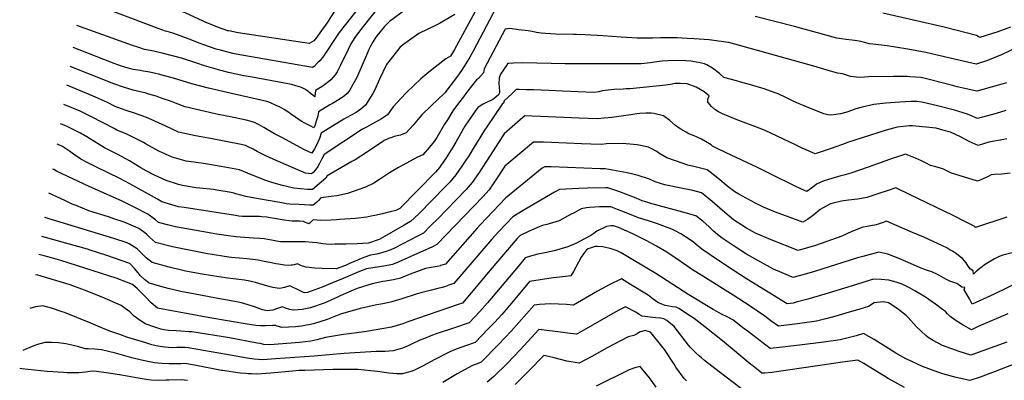
# Model space of a CAD drawing. Units: inches. Extents: x 2501150 to 2503956, y 1501904 to 1507239.
# Drawn here: x 2501529 to 2502348, y 1504761 to 1505061 of the extents above; entities that cross this region are included whole.
import ezdxf

# ---------------------------------------------------------------- set-up
doc = ezdxf.new("R2010")
doc.units = ezdxf.units.IN
doc.header["$MEASUREMENT"] = 0
doc.layers.add('tile_2729_07_contour_10ft', color=115, linetype='Continuous')

msp = doc.modelspace()

# ---------------------------------------------------------------- linework, layer by layer
at = {"layer": 'tile_2729_07_contour_10ft'}
msp.add_line((2501584.91, 1505000, 8660), (2501568.53, 1505006.87, 8660), dxfattribs=at)
for points, elevation in [([(2501919.11, 1505180.12), (2501919.05, 1505180.03), (2501917.59, 1505176.87), (2501916.61, 1505174.6), (2501914.3, 1505169.26), (2501912.35, 1505163.42), (2501910.23, 1505158.05), (2501907.53, 1505152.76), (2501904.78, 1505147.53), (2501901.95, 1505142.42), (2501898.22, 1505135.76), (2501890.93, 1505127.3), (2501881.42, 1505117.48), (2501871.45, 1505107.9), (2501861.24, 1505098.45), (2501853.04, 1505093.05), (2501837.1, 1505081.67), (2501833.93, 1505078.42), (2501827.14, 1505071.21), (2501823.32, 1505066.7), (2501818.97, 1505061.15)], 8690), ([(2501915.43, 1505142.83), (2501915.31, 1505142.56), (2501910.32, 1505131.87), (2501907.85, 1505126.68), (2501902.98, 1505116.81), (2501898.03, 1505107.03), (2501894.74, 1505100.72), (2501891.39, 1505097.33), (2501881.27, 1505087.84), (2501866.33, 1505078.52), (2501864.23, 1505077.44), (2501850.3, 1505069.78), (2501836.66, 1505059.77), (2501832.54, 1505055.75), (2501826.26, 1505047.98), (2501824.72, 1505045.92), (2501822.99, 1505043.17), (2501820.88, 1505039.5), (2501819.59, 1505036.57), (2501818.49, 1505033.85), (2501809.59, 1505013.42), (2501806.21, 1505007.37), (2501803.07, 1505001.81), (2501801.43, 1505000)], 8680), ([(2501800.74, 1505080.95), (2501797.38, 1505076.8), (2501792.02, 1505070.08), (2501788.46, 1505064.55), (2501785.66, 1505060.08), (2501783.35, 1505056.76), (2501780.84, 1505053.18), (2501776.16, 1505046.81), (2501773.86, 1505043.68), (2501769.99, 1505041.73), (2501710.91, 1505050.35), (2501703.1, 1505052.01), (2501702.34, 1505052.21), (2501693.75, 1505055.11), (2501689.71, 1505056.74), (2501684.83, 1505058.86), (2501667.49, 1505066.8), (2501628.42, 1505083.16), (2501625.23, 1505084.46), (2501614.25, 1505088.51), (2501583.47, 1505096.54)], 8710), ([(2501930.89, 1505082.38), (2501906.19, 1505035.32), (2501903.4, 1505030.24), (2501900.5, 1505025.17), (2501896.48, 1505019.09), (2501895.12, 1505017.07), (2501893.29, 1505014.53), (2501882.75, 1505000.61), (2501882.1, 1505000)], 8650), ([(2501810.32, 1505070.54), (2501800.03, 1505057.54), (2501794.93, 1505050.72), (2501792.5, 1505047.3), (2501783.42, 1505033.56), (2501782.38, 1505031.75), (2501780.77, 1505029.71), (2501778.95, 1505027.57), (2501776.97, 1505025.41), (2501774.2, 1505022.52), (2501772.67, 1505021.75), (2501709.23, 1505032.76), (2501706.4, 1505033.37), (2501696.18, 1505035.99), (2501692.6, 1505037), (2501682.38, 1505040.5), (2501679.36, 1505041.64), (2501670.24, 1505045.24), (2501657.32, 1505049.99), (2501653.65, 1505051.12), (2501650.49, 1505051.93), (2501644.39, 1505054.12), (2501636.23, 1505057.23), (2501602.55, 1505069.82)], 8700), ([(2501818.97, 1505061.15), (2501810.85, 1505050.82), (2501807.76, 1505046.64), (2501804.61, 1505041.21), (2501802.23, 1505036.53), (2501796, 1505023.51), (2501793.14, 1505017.91), (2501791.5, 1505015.46), (2501789.99, 1505013.51), (2501787.92, 1505011.43), (2501786.12, 1505009.9), (2501782.72, 1505007.28), (2501780.77, 1505005.91), (2501778.02, 1505004.19), (2501775.24, 1505002.53), (2501774.94, 1505000)], 8690), ([(2501891.15, 1505065.84), (2501878.38, 1505058.38), (2501875.62, 1505056.78), (2501861.04, 1505049.95), (2501847.57, 1505040.29), (2501845.29, 1505038.27), (2501837.14, 1505027.96), (2501834.16, 1505024.02), (2501828.3, 1505011.82), (2501824.21, 1505002.41), (2501822.74, 1505000)], 8670), ([(2501907.72, 1505067.55), (2501890.63, 1505036.63), (2501887.43, 1505031.14), (2501883.62, 1505028.77), (2501874.6, 1505021.88), (2501869.27, 1505017.69), (2501862.76, 1505012.13), (2501851.13, 1505001.07), (2501850.13, 1505000)], 8660), ([(2502357.61, 1505038.05), (2502346, 1505032.52), (2502333.94, 1505027.52), (2502324.57, 1505024.46), (2502302.96, 1505029.49), (2502282.64, 1505034.03), (2502267.59, 1505036.85), (2502257.41, 1505038.57), (2502250.44, 1505039.61), (2502238.44, 1505041.08), (2502235.91, 1505041.43), (2502231.72, 1505042.41), (2502227.18, 1505043.5), (2502221.39, 1505044.31), (2502216.01, 1505044.98), (2502212.4, 1505045.44), (2502208.72, 1505045.91), (2502173.44, 1505055.62), (2502140.6, 1505064.13)], 8650), ([(2502353.15, 1505055.25), (2502342.48, 1505051.26), (2502327.58, 1505046.66), (2502324.88, 1505048.28), (2502297.82, 1505055.23), (2502288.26, 1505057.49), (2502246.97, 1505066.93)], 8660), ([(2501771.03, 1505000), (2501770.82, 1505000.17), (2501768.76, 1505001.82), (2501766.18, 1505003.51), (2501764.04, 1505004.67), (2501762.75, 1505005.13), (2501758.87, 1505006.3), (2501755.17, 1505007.34), (2501749.5, 1505008.64), (2501721.22, 1505013.88), (2501715.69, 1505014.76), (2501702.78, 1505017.6), (2501696.43, 1505019.11), (2501682.76, 1505022.93), (2501676.63, 1505025.11), (2501663.89, 1505029.27), (2501647.78, 1505033.69), (2501644.05, 1505034.45), (2501640.88, 1505035.08), (2501633, 1505036.64), (2501628.32, 1505038.14), (2501623.12, 1505039.92), (2501576.81, 1505056.54)], 8690), ([(2502349.65, 1505008.99), (2502341.93, 1505006.51), (2502325.05, 1505001.83), (2502308.79, 1505005.6), (2502302.84, 1505007.18), (2502278.78, 1505013.44), (2502269.46, 1505013.9), (2502267.19, 1505014), (2502255.48, 1505014.11), (2502235.02, 1505013.77), (2502228.34, 1505013.29), (2502224.92, 1505013.55), (2502219.98, 1505014.12), (2502216.75, 1505015.12), (2502213.48, 1505016.44), (2502211.46, 1505016.73), (2502209.22, 1505017.03), (2502200.49, 1505019.32), (2502189.38, 1505022.61), (2502118.75, 1505042.33), (2502118.37, 1505042.4), (2502104.46, 1505044.38), (2502102.46, 1505044.63), (2502089.94, 1505045.6), (2502084.1, 1505045.88), (2502075.77, 1505046.22), (2502061.93, 1505046.27), (2502055.27, 1505046.02), (2502044.7, 1505046.11), (2502042.57, 1505046.17), (2502029.31, 1505046.91), (2502014.27, 1505047.92), (2501999.24, 1505048.9), (2501992.13, 1505049.05), (2501989.65, 1505049.07), (2501974.79, 1505049.27), (2501966.42, 1505049.84), (2501962.7, 1505050.26), (2501959, 1505050.89), (2501955.3, 1505051.54), (2501951.9, 1505052.07), (2501944.14, 1505053.08), (2501936.7, 1505054.05), (2501932.94, 1505053.39), (2501915.33, 1505020.45), (2501914.75, 1505017.24), (2501910.74, 1505012.49), (2501909, 1505011.28), (2501901.83, 1505002.11), (2501900.2, 1505000)], 8640), ([(2501705.31, 1505000), (2501686.17, 1505004.43), (2501672.42, 1505008.12), (2501657, 1505012.67), (2501649.55, 1505014.74), (2501644.57, 1505016.09), (2501642.08, 1505016.76), (2501639.81, 1505017.24), (2501635.84, 1505018.02), (2501631.79, 1505018.67), (2501629.52, 1505019.02), (2501623.66, 1505020.02), (2501621.43, 1505020.52), (2501616.51, 1505021.81), (2501612.99, 1505023.02), (2501605.56, 1505025.86), (2501578.68, 1505036.32), (2501573.76, 1505038.26)], 8680), ([(2501634.89, 1505000), (2501634.39, 1505000.14), (2501627.23, 1505002.02), (2501623.67, 1505002.89), (2501615.56, 1505005.19), (2501607.41, 1505008.06), (2501571.11, 1505022.35)], 8670), ([(2502159.07, 1505000), (2502156.63, 1505000.94), (2502148.26, 1505003.76), (2502143.44, 1505005.32), (2502135.97, 1505007.45), (2502128.9, 1505009.37), (2502125.3, 1505010.39), (2502114.64, 1505013.41), (2502111.04, 1505016.74), (2502105.18, 1505021.12), (2502100.42, 1505023.77), (2502098.48, 1505024.77), (2502093.69, 1505025.86), (2502087.16, 1505026.78), (2502083.11, 1505027.16), (2502072.92, 1505027.5), (2502068.39, 1505027.27), (2502063.31, 1505026.85), (2502059.09, 1505026.37), (2502053.42, 1505025.5), (2502045.95, 1505024.62), (2501988.61, 1505024.7), (2501982.7, 1505024.72), (2501947.48, 1505025.54), (2501939.69, 1505025.26), (2501935.67, 1505025.07), (2501935.03, 1505025.04), (2501934.65, 1505024.56), (2501934.41, 1505024.21), (2501929.12, 1505016), (2501927.79, 1505013.01), (2501927.72, 1505008.15), (2501928, 1505005.89), (2501928.07, 1505001.05), (2501927.75, 1505000)], 8630), ([(2502100.04, 1505000), (2502098.27, 1505001.42), (2502091.69, 1505005.18), (2502084.3, 1505008.07), (2502078.73, 1505008.28), (2502074.27, 1505008.2), (2502070.44, 1505007.56), (2502066.56, 1505006.8), (2502036.93, 1505003.94), (2502033.42, 1505003.77), (2502030.93, 1505003.67), (2502023.58, 1505003.4), (2502013.64, 1505002.09), (2502010.72, 1505001.34), (2502006.7, 1505000.75), (2501980.66, 1505001.98), (2501969.19, 1505002.53), (2501956.48, 1505002.96), (2501950.48, 1505003.1), (2501944.45, 1505003.2), (2501942.15, 1505003.23), (2501938.71, 1505000)], 8620), ([(2501938.71, 1505000), (2501932.07, 1504993.78), (2501931.47, 1504991.93), (2501930.34, 1504991.02), (2501917.53, 1504972.32), (2501915.73, 1504969.57), (2501909.47, 1504959.47), (2501906.3, 1504954.21), (2501902.33, 1504947.67), (2501900.84, 1504945.45), (2501896.89, 1504939.56), (2501891.83, 1504932.21), (2501886.79, 1504926.32), (2501883.53, 1504922.78), (2501861, 1504899.92), (2501854.03, 1504893.43), (2501848.85, 1504890.32), (2501828.74, 1504878.76), (2501827.17, 1504878.11), (2501819.18, 1504875.3), (2501809.8, 1504874.95), (2501800.5, 1504874.67), (2501791.29, 1504874.46), (2501788.15, 1504874.42), (2501784.12, 1504874.62), (2501781.2, 1504874.96), (2501776.34, 1504875.63), (2501772.64, 1504876.06), (2501766.79, 1504876.6), (2501766.55, 1504876.6), (2501761.46, 1504876.53), (2501759.38, 1504876.49), (2501748.59, 1504876.58), (2501746.04, 1504876.67), (2501742.87, 1504877.11), (2501738.48, 1504877.91), (2501735.66, 1504878.5), (2501732.39, 1504879.14), (2501729, 1504879.21), (2501723.5, 1504879.47), (2501708.8, 1504880.75), (2501700.85, 1504881.71), (2501693.27, 1504883.01), (2501658.75, 1504889.07), (2501652.01, 1504890.73), (2501644.7, 1504892.75), (2501642.13, 1504894.89), (2501635.78, 1504899.55), (2501625.07, 1504905.11), (2501613.84, 1504910.58), (2501586.99, 1504922.68), (2501573.45, 1504929.02), (2501559.92, 1504935.37), (2501557.63, 1504936.63), (2501556.89, 1504937.04)], 8620), ([(2501927.75, 1505000), (2501927.61, 1504999.53), (2501927.36, 1504998.97), (2501925.12, 1504996.96), (2501922.66, 1504995.06), (2501917.24, 1504992.4), (2501914.56, 1504991.1), (2501911.91, 1504989.57), (2501910.07, 1504988.28), (2501907.8, 1504985.33), (2501902.29, 1504977.26), (2501899.44, 1504972.89), (2501895.63, 1504966.32), (2501891.74, 1504959.58), (2501889.38, 1504955.45), (2501883.86, 1504946.49), (2501882.55, 1504944.48), (2501878.26, 1504938.31), (2501875.05, 1504934.43), (2501845.16, 1504904.29), (2501843.65, 1504903.34), (2501842.07, 1504902.68), (2501837.17, 1504901.48), (2501830.78, 1504899.96), (2501824.38, 1504898.47), (2501821.52, 1504897.85), (2501817.93, 1504897.08), (2501808.19, 1504896.01), (2501795.48, 1504895.01), (2501792.68, 1504894.83), (2501788.17, 1504894.57), (2501779.61, 1504894.38), (2501776.52, 1504894.54), (2501773.26, 1504894.89), (2501770.98, 1504892.5), (2501769.76, 1504891.52), (2501766.98, 1504892.56), (2501765.09, 1504893.53), (2501762.25, 1504893.82), (2501759.62, 1504893.71), (2501755.71, 1504893.79), (2501753.17, 1504894.03), (2501749.13, 1504894.52), (2501741.06, 1504895.87), (2501737.52, 1504896.49), (2501734.62, 1504896.99), (2501730.62, 1504897.43), (2501728.6, 1504897.6), (2501725.11, 1504897.72), (2501719.78, 1504897.62), (2501714.36, 1504897.75), (2501711.49, 1504898.03), (2501708.53, 1504898.4), (2501666.05, 1504905.04), (2501661.38, 1504905.78), (2501652.99, 1504908.12), (2501647.38, 1504909.82), (2501643.74, 1504912.12), (2501620.93, 1504924.82), (2501612.6, 1504929.36), (2501593.15, 1504938.63), (2501585.36, 1504942.58), (2501580.15, 1504945.23), (2501574.05, 1504949.42), (2501570.77, 1504951.94), (2501568.19, 1504953.73), (2501564.77, 1504955.83), (2501561.27, 1504957.52), (2501560.37, 1504957.91)], 8630), ([(2501900.2, 1505000), (2501898.1, 1504997.28), (2501894.01, 1504991.86), (2501889.25, 1504985.46), (2501884.82, 1504978.19), (2501882.55, 1504974.45), (2501875.94, 1504963.45), (2501873.9, 1504960.11), (2501870.05, 1504955.41), (2501864.35, 1504948.91), (2501860, 1504946.96), (2501847.31, 1504940.09), (2501844.27, 1504938.43), (2501839.36, 1504935.55), (2501836.68, 1504933.83), (2501830.18, 1504929.41), (2501823.6, 1504925.28), (2501816.7, 1504921.96), (2501801.68, 1504916.63), (2501793.02, 1504914.9), (2501788.24, 1504914.19), (2501779.74, 1504913.18), (2501777.54, 1504910.93), (2501776.16, 1504909.46), (2501774.45, 1504907.9), (2501773.3, 1504907.09), (2501770.59, 1504907.04), (2501761.53, 1504907.49), (2501753.87, 1504907.94), (2501751.08, 1504908.24), (2501747.27, 1504908.86), (2501727.8, 1504912.33), (2501717.27, 1504914.38), (2501708.99, 1504916.52), (2501707.38, 1504917.12), (2501704.92, 1504917.62), (2501693.25, 1504919.52), (2501690.34, 1504919.98), (2501678.88, 1504921.25), (2501676.03, 1504921.6), (2501664.64, 1504923.47), (2501661.3, 1504924.33), (2501650.91, 1504927.69), (2501641.43, 1504931.92), (2501634.32, 1504935.67), (2501629.96, 1504938.24), (2501627.62, 1504939.63), (2501620.61, 1504943.88), (2501611.31, 1504948.99), (2501599.74, 1504954.77), (2501595.18, 1504957.49), (2501591.8, 1504959.79), (2501585.06, 1504963.87), (2501579.83, 1504966.88), (2501575.97, 1504969.04), (2501569.69, 1504972.03), (2501566.25, 1504973.65), (2501563.18, 1504974.76)], 8640), ([(2501882.1, 1505000), (2501871.49, 1504990.09), (2501863.67, 1504982.32), (2501861.96, 1504980.2), (2501856.33, 1504973.6), (2501850.5, 1504967.26), (2501845.84, 1504965.36), (2501840.69, 1504964.1), (2501838.51, 1504963.46), (2501835.85, 1504962.44), (2501832.15, 1504960.77), (2501830.74, 1504959.84), (2501829.36, 1504958.91), (2501820.1, 1504952.61), (2501818.38, 1504951.5), (2501808.02, 1504944.86), (2501805.29, 1504943.28), (2501784.75, 1504931.39), (2501783.66, 1504929.62), (2501772.69, 1504920.02), (2501768.44, 1504920.21), (2501762.63, 1504920.6), (2501757.02, 1504921.24), (2501747.82, 1504923.42), (2501738.8, 1504925.94), (2501733.91, 1504927.66), (2501721.83, 1504932.28), (2501718.7, 1504933.79), (2501711.99, 1504936.33), (2501696.66, 1504939.33), (2501682.06, 1504941.74), (2501669.73, 1504943.26), (2501667.62, 1504943.71), (2501655.86, 1504946.89), (2501645.01, 1504952.01), (2501634.36, 1504957.92), (2501632.03, 1504959.21), (2501618.38, 1504966.02), (2501614.96, 1504967.43), (2501609.96, 1504969.5), (2501607.67, 1504970.73), (2501589.01, 1504980.66), (2501579.38, 1504985.35), (2501565.86, 1504990.85)], 8650), ([(2501850.13, 1505000), (2501839.66, 1504988.91), (2501835.1, 1504982.32), (2501829.95, 1504978.88), (2501817.44, 1504971.99), (2501814.32, 1504970.3), (2501782.37, 1504949.17), (2501780.54, 1504945.54), (2501778.84, 1504942.4), (2501777.02, 1504939.34), (2501775.08, 1504936.39), (2501773.3, 1504934.34), (2501771.76, 1504933.04), (2501766.77, 1504933.6), (2501742.53, 1504944.1), (2501734.49, 1504947.82), (2501726.73, 1504951.71), (2501723.48, 1504953.68), (2501719.08, 1504955.73), (2501716.89, 1504956.74), (2501713.34, 1504957.49), (2501687.85, 1504962.5), (2501675.3, 1504964.86), (2501661.28, 1504967.94), (2501650.18, 1504973.08), (2501635.99, 1504979.46), (2501630.24, 1504981.66), (2501624.63, 1504983.71), (2501616.81, 1504986.24), (2501608.65, 1504989.23), (2501602.22, 1504992.42), (2501592.33, 1504996.89), (2501584.91, 1505000)], 8660), ([(2501822.74, 1505000), (2501816.8, 1504990.27), (2501812.83, 1504986.89), (2501809.02, 1504984.14), (2501804.78, 1504982), (2501800.58, 1504979.81), (2501798.66, 1504978.74), (2501779.99, 1504966.96), (2501778.37, 1504962.54), (2501777.34, 1504960.02), (2501776.24, 1504957.58), (2501774.31, 1504954.04), (2501772.14, 1504950.28), (2501766.06, 1504953.21), (2501747.05, 1504963.23), (2501741.19, 1504966.47), (2501732.16, 1504971.78), (2501728.32, 1504973.86), (2501724.44, 1504975.72), (2501721.68, 1504976.73), (2501717.42, 1504977.78), (2501704.57, 1504980.55), (2501694.25, 1504982.45), (2501691.86, 1504982.96), (2501666.69, 1504988.96), (2501658.65, 1504992.07), (2501654.56, 1504993.66), (2501648.58, 1504995.67), (2501642.59, 1504997.67), (2501636.46, 1504999.57), (2501634.89, 1505000)], 8670), ([(2501801.43, 1505000), (2501799.15, 1504997.93), (2501795.79, 1504995.6), (2501792.16, 1504993.42), (2501789.26, 1504991.8), (2501787.2, 1504990.64), (2501777.61, 1504984.74), (2501777.08, 1504981.02), (2501775.77, 1504976.86), (2501774.48, 1504973.18), (2501773.75, 1504971.5), (2501770.72, 1504973.03), (2501768.51, 1504974.15), (2501765.87, 1504975.54), (2501763.86, 1504976.67), (2501761.53, 1504978.15), (2501758.86, 1504980.02), (2501755.3, 1504982.51), (2501752.17, 1504984.68), (2501749.03, 1504986.67), (2501745.11, 1504988.86), (2501743.07, 1504989.86), (2501737.09, 1504992.46), (2501734.68, 1504993.35), (2501726.04, 1504995.26), (2501722.42, 1504996.03), (2501705.31, 1505000)], 8680), ([(2501774.94, 1505000), (2501774.6, 1504997.11), (2501772.84, 1504998.52), (2501771.03, 1505000)], 8690), ([(2502350.09, 1504962.13), (2502347.54, 1504961.7), (2502334.88, 1504959.59), (2502326.01, 1504956.59), (2502318.63, 1504959.93), (2502311.37, 1504963.88), (2502303.26, 1504967.68), (2502296.84, 1504969.58), (2502291.36, 1504971.08), (2502271.43, 1504973.19), (2502269.06, 1504973.03), (2502258.83, 1504972.06), (2502249.61, 1504969.36), (2502217.64, 1504959.13), (2502214.23, 1504957.9), (2502211.68, 1504956.97), (2502208.73, 1504955.82), (2502203.19, 1504953.8), (2502190.66, 1504949.66), (2502188.05, 1504950.8), (2502186.12, 1504951.65), (2502183.1, 1504952.99), (2502179.69, 1504954.58), (2502174.33, 1504957.24), (2502149.17, 1504969.18), (2502139.13, 1504973.06), (2502135.27, 1504974.55), (2502124.97, 1504978.4), (2502113.7, 1504983.11), (2502110.15, 1504984.7), (2502107.3, 1504986.74), (2502104.51, 1504989.19), (2502101.44, 1504992.71), (2502101.49, 1504995.38), (2502102.39, 1504998.12), (2502100.04, 1505000)], 8620), ([(2502349.15, 1504985.7), (2502341.15, 1504983.41), (2502325.53, 1504979.21), (2502317.36, 1504982.87), (2502306.44, 1504986.14), (2502292.36, 1504989.83), (2502279.44, 1504992.87), (2502275.26, 1504993.43), (2502270.52, 1504993.37), (2502260.96, 1504992.85), (2502249.49, 1504992), (2502239.4, 1504990.9), (2502229.75, 1504988.61), (2502224.52, 1504987.23), (2502220.7, 1504985.96), (2502217.07, 1504984.56), (2502211.64, 1504983.19), (2502207.8, 1504982.56), (2502203.76, 1504981.96), (2502201.08, 1504982.28), (2502197.84, 1504983.19), (2502183.48, 1504988.84), (2502181.5, 1504989.66), (2502177.29, 1504991.45), (2502171.88, 1504993.93), (2502166.18, 1504996.76), (2502159.97, 1504999.65), (2502159.07, 1505000)], 8630), ([(2502352.62, 1504933.78), (2502345.71, 1504932.99), (2502339.74, 1504932.49), (2502336.95, 1504932.2), (2502334.9, 1504931.29), (2502332.74, 1504930.07), (2502328.43, 1504928.04), (2502325.54, 1504926.97), (2502306.63, 1504932.79), (2502304.09, 1504933.69), (2502296.75, 1504937.18), (2502289.85, 1504939.27), (2502286.45, 1504940.15), (2502282.31, 1504942.21), (2502279.05, 1504943.83), (2502274.11, 1504946.1), (2502265.77, 1504949.53), (2502258.29, 1504947.1), (2502255.43, 1504946.12), (2502234.77, 1504938.67), (2502220.22, 1504933.63), (2502214.59, 1504932.06), (2502211.99, 1504931.35), (2502201.76, 1504928.47), (2502197.35, 1504926.9), (2502194.84, 1504925.95), (2502191.7, 1504924.45), (2502189.72, 1504922.97), (2502187.67, 1504921.2), (2502183.81, 1504918.44), (2502179.16, 1504920.24), (2502173.49, 1504923.01), (2502154.45, 1504932.47), (2502142.16, 1504938.66), (2502116.53, 1504950.47), (2502108.04, 1504954.73), (2502105.37, 1504956.13), (2502104.08, 1504957.19), (2502099.4, 1504960.16), (2502096.13, 1504962.1), (2502092.63, 1504963.65), (2502089.91, 1504964.73), (2502085.58, 1504966.51), (2502083.47, 1504967.67), (2502078.89, 1504970.17), (2502077.56, 1504971.02), (2502074.47, 1504973.37), (2502069.86, 1504977.42), (2502064.38, 1504981.48), (2502056.4, 1504983.37), (2502054.22, 1504983.65), (2502051.97, 1504983.6), (2502049.74, 1504983.54), (2502044.92, 1504983.32), (2502042.47, 1504983.03), (2502037.26, 1504982.37), (2502029.35, 1504981.13), (2502021.64, 1504980.12), (2502015.05, 1504979.4), (2502009.9, 1504978.92), (2502002.19, 1504979.13), (2501994.31, 1504979.42), (2501962.26, 1504980.93), (2501954.95, 1504981.21), (2501949.27, 1504981.41), (2501947.5, 1504979.89), (2501932.17, 1504966.46), (2501927.32, 1504959.21), (2501920.41, 1504948.25), (2501910.58, 1504933.41), (2501905.56, 1504926.04), (2501900.39, 1504920.21), (2501891.89, 1504911.27), (2501876.84, 1504895.79), (2501870.9, 1504889.83), (2501864.96, 1504883.88), (2501859.94, 1504881.28), (2501840.84, 1504871.39), (2501837.76, 1504870.01), (2501833.06, 1504868.08), (2501826.1, 1504866.4), (2501821.02, 1504865.58), (2501815.28, 1504863.53), (2501810.1, 1504861.28), (2501803.48, 1504858.39), (2501800.05, 1504856.94), (2501792.48, 1504854.07), (2501780.6, 1504854.28), (2501774.52, 1504854.71), (2501767.49, 1504855.59), (2501764.39, 1504856.31), (2501762.93, 1504856.95), (2501760.31, 1504858.31), (2501757.51, 1504857.43), (2501755.97, 1504857.08), (2501754.88, 1504857), (2501752.47, 1504856.93), (2501749.31, 1504857.18), (2501744.29, 1504857.94), (2501742.2, 1504858.26), (2501737.3, 1504859.23), (2501732.43, 1504860.26), (2501727.53, 1504861.18), (2501723.19, 1504861.73), (2501718.02, 1504862.31), (2501705.36, 1504863.58), (2501703.2, 1504863.83), (2501697.78, 1504864.5), (2501683.94, 1504866.89), (2501678.42, 1504867.87), (2501670.14, 1504869.53), (2501656.14, 1504872.43), (2501642.06, 1504876.02), (2501637.06, 1504880.31), (2501634.56, 1504882.94), (2501632.1, 1504884.9), (2501628.16, 1504887.52), (2501625.88, 1504888.63), (2501616.17, 1504892.86), (2501607.57, 1504895.78), (2501602.97, 1504897.3), (2501586.82, 1504902.47), (2501576.15, 1504906.7), (2501572.88, 1504908.01), (2501566.63, 1504910.85), (2501553.54, 1504916.91)], 8610), ([(2502349.96, 1504897.18), (2502323.86, 1504888.35), (2502322.94, 1504889.48), (2502315.48, 1504893.32), (2502305.34, 1504898.35), (2502269.7, 1504915.77), (2502257.8, 1504921.57), (2502249.63, 1504918.77), (2502245.26, 1504917.26), (2502239.39, 1504915.34), (2502233.48, 1504913.54), (2502226, 1504912.16), (2502223.29, 1504911.8), (2502218.39, 1504911.2), (2502212.56, 1504910.33), (2502205.57, 1504908.78), (2502203.68, 1504908.27), (2502203.24, 1504908.11), (2502199.75, 1504906.35), (2502194.91, 1504903.36), (2502189.46, 1504899.04), (2502184.2, 1504895.15), (2502180.43, 1504892.92), (2502157.72, 1504901.35), (2502147.73, 1504905.39), (2502141.68, 1504908.33), (2502136.22, 1504911.12), (2502127.28, 1504916.25), (2502123.88, 1504918.2), (2502118.42, 1504922.41), (2502109.69, 1504929.54), (2502100.93, 1504936.52), (2502090.79, 1504939.09), (2502084.66, 1504940.39), (2502074.49, 1504943.87), (2502067.25, 1504946.38), (2502060.75, 1504950.42), (2502058.85, 1504951.73), (2502054.16, 1504954.26), (2502052.04, 1504955.2), (2502042.72, 1504957.16), (2502033.43, 1504958.18), (2502031.07, 1504958.37), (2502016.99, 1504957.96), (2502012.97, 1504957.62), (2502004.04, 1504957.87), (2501996.22, 1504958.1), (2501971.37, 1504959.19), (2501964.62, 1504959.38), (2501956.39, 1504959.59), (2501932.48, 1504939.42), (2501924.44, 1504927.18), (2501919.47, 1504919.79), (2501914.29, 1504913.97), (2501876.04, 1504874.19), (2501871.89, 1504872.12), (2501867.56, 1504870.09), (2501843.82, 1504859.69), (2501839.1, 1504857.8), (2501832.05, 1504856.26), (2501826.36, 1504855.55), (2501817.46, 1504854.1), (2501811.63, 1504851.77), (2501798.09, 1504846.14), (2501789.41, 1504842.39), (2501780.75, 1504838.84), (2501768.42, 1504834.45), (2501766.42, 1504834.07), (2501764.6, 1504834.77), (2501761.78, 1504836), (2501759.12, 1504837.31), (2501756.53, 1504838.65), (2501753.84, 1504840.02), (2501753.8, 1504840.01), (2501749.5, 1504838.55), (2501745.44, 1504837.63), (2501743.39, 1504837.91), (2501739.64, 1504838.42), (2501737.55, 1504839.03), (2501732.85, 1504840.5), (2501728.12, 1504841.96), (2501725.17, 1504842.67), (2501722.67, 1504843.27), (2501720.45, 1504843.74), (2501716.05, 1504844.53), (2501711.56, 1504845.1), (2501706.99, 1504845.65), (2501702.26, 1504846.19), (2501694.72, 1504847.29), (2501680.89, 1504849.75), (2501667.06, 1504852.24), (2501663.81, 1504852.98), (2501653.37, 1504855.46), (2501639.44, 1504859.31), (2501634.39, 1504863.31), (2501632.54, 1504865.07), (2501629.47, 1504868.13), (2501626.78, 1504870.65), (2501620.12, 1504874.83), (2501618.48, 1504875.57), (2501607.56, 1504879.33), (2501550.2, 1504896.9)], 8600), ([(2502354.43, 1504867.48), (2502346.79, 1504865.51), (2502343.65, 1504864.3), (2502339.63, 1504862.3), (2502334.14, 1504859.19), (2502331.47, 1504857.27), (2502329.43, 1504855.74), (2502327.56, 1504854.22), (2502324.34, 1504851.56), (2502322.17, 1504849.73), (2502321.89, 1504852.3), (2502319.74, 1504853.69), (2502317.96, 1504856.24), (2502316.05, 1504859.11), (2502314.38, 1504861.13), (2502313.04, 1504862.63), (2502311.15, 1504864.12), (2502308.19, 1504866.46), (2502304.67, 1504868.7), (2502302.71, 1504869.93), (2502300, 1504871.45), (2502296.5, 1504873.24), (2502280.85, 1504880.34), (2502271.49, 1504884.43), (2502261.38, 1504888.73), (2502249.83, 1504893.62), (2502247.04, 1504892.65), (2502241.22, 1504890.59), (2502233.74, 1504889.21), (2502230.34, 1504888.76), (2502221.1, 1504885.23), (2502212.84, 1504881.29), (2502190.9, 1504873.55), (2502176.45, 1504869.37), (2502153.9, 1504878.24), (2502140.95, 1504883.86), (2502133.56, 1504888.03), (2502125.76, 1504892.79), (2502122.68, 1504894.85), (2502113.53, 1504902.59), (2502104.92, 1504910.18), (2502096.19, 1504917.3), (2502088.85, 1504919.15), (2502086.05, 1504919.84), (2502076.42, 1504921.64), (2502065.56, 1504924.1), (2502062.82, 1504924.86), (2502057.48, 1504926.55), (2502052.95, 1504928.72), (2502043.59, 1504931.64), (2502037.88, 1504933.04), (2502034.26, 1504933.93), (2502015.93, 1504937.2), (2502011.75, 1504937.39), (2501971.14, 1504938.93), (2501968.08, 1504939.02), (2501966, 1504939.06), (2501965.6, 1504938.99), (2501963.51, 1504937.77), (2501933.1, 1504912.98), (2501912.26, 1504890.96), (2501909.5, 1504887.95), (2501883.18, 1504858.09), (2501879.16, 1504856.74), (2501878.72, 1504856.6), (2501876.22, 1504855.98), (2501873.05, 1504855.34), (2501869.76, 1504854.82), (2501866.54, 1504854.24), (2501853.96, 1504849.65), (2501849.74, 1504847.83), (2501845.88, 1504846.26), (2501840, 1504845.01), (2501833.34, 1504843.94), (2501831.1, 1504843.46), (2501822.17, 1504841.5), (2501809.91, 1504837.81), (2501804.5, 1504835.56), (2501795.61, 1504831.54), (2501793.41, 1504830.45), (2501782.31, 1504825.38), (2501770.96, 1504821.61), (2501768.27, 1504821.09), (2501764.1, 1504820.36), (2501760.77, 1504819.82), (2501756.66, 1504819.56), (2501753.94, 1504820.18), (2501750.28, 1504821.34), (2501747.64, 1504822.51), (2501743.5, 1504821.12), (2501739.74, 1504819.73), (2501737.18, 1504819.26), (2501735.04, 1504819.19), (2501731.2, 1504819.91), (2501724.43, 1504822.38), (2501719.08, 1504824.2), (2501713.66, 1504825.9), (2501708.16, 1504827.02), (2501692.53, 1504829.74), (2501679.64, 1504832.16), (2501663.2, 1504835.32), (2501652.61, 1504837.73), (2501649.6, 1504838.45), (2501636.82, 1504842.26), (2501636.69, 1504842.36), (2501632.93, 1504845.27), (2501629.49, 1504848.56), (2501627.67, 1504850.69), (2501624.78, 1504854.41), (2501620.78, 1504858.41), (2501600.93, 1504865.31), (2501587.85, 1504869.63), (2501585.7, 1504870.33), (2501574.52, 1504873.46), (2501547.57, 1504881.08)], 8590), ([(2502373.66, 1504849.64), (2502339.48, 1504833.03), (2502321.28, 1504824.62), (2502318.83, 1504829.01), (2502314.63, 1504836.69), (2502315.19, 1504838.54), (2502312.54, 1504838.83), (2502308.32, 1504841.77), (2502305.86, 1504842.74), (2502302.69, 1504843.7), (2502299.89, 1504845.28), (2502292.47, 1504849.4), (2502287.58, 1504851.47), (2502283.31, 1504852.93), (2502277.37, 1504855.2), (2502268.07, 1504859.45), (2502259.74, 1504863.05), (2502251, 1504866.3), (2502243.52, 1504868.04), (2502230.17, 1504864.43), (2502225.77, 1504863.13), (2502189.97, 1504851.86), (2502181.41, 1504849.39), (2502172.18, 1504846.79), (2502168.33, 1504848.4), (2502155.95, 1504853.81), (2502142.86, 1504861.04), (2502133.59, 1504866.38), (2502122.36, 1504873.38), (2502113.23, 1504879.71), (2502110.78, 1504881.42), (2502106.21, 1504885.47), (2502102.43, 1504889.16), (2502097.15, 1504893.61), (2502091.45, 1504898.07), (2502080.47, 1504901.35), (2502057.04, 1504907.53), (2502054.79, 1504908.17), (2502051.39, 1504909.22), (2502046.82, 1504910.77), (2502041.67, 1504912.99), (2502027.38, 1504918.49), (2502023.17, 1504919.9), (2502018.31, 1504921.42), (2502016.23, 1504921.41), (2502001.21, 1504921.15), (2501994.09, 1504921.02), (2501978.05, 1504920.01), (2501973.89, 1504917.97), (2501947.85, 1504902.68), (2501939.15, 1504897.35), (2501927.53, 1504885.16), (2501921.87, 1504878.76), (2501890.24, 1504841.83), (2501886.15, 1504840.42), (2501883.21, 1504839.45), (2501880.53, 1504838.62), (2501876.79, 1504837.58), (2501871.66, 1504836.24), (2501862.83, 1504834.1), (2501858.92, 1504833.06), (2501846.83, 1504829.19), (2501844.06, 1504828.18), (2501838.61, 1504826.54), (2501834.99, 1504825.66), (2501831.26, 1504824.87), (2501826.14, 1504824), (2501812.38, 1504821.01), (2501796.06, 1504816.35), (2501784.99, 1504811.85), (2501773.58, 1504808.33), (2501769.75, 1504807.54), (2501767.62, 1504807.14), (2501763.41, 1504806.44), (2501758.51, 1504805.84), (2501753.06, 1504805.5), (2501747.08, 1504805.32), (2501742.55, 1504806.6), (2501742.08, 1504806.8), (2501739.54, 1504806.83), (2501733.53, 1504806.71), (2501729.5, 1504806.76), (2501725.59, 1504806.95), (2501720.12, 1504807.79), (2501687.29, 1504813.16), (2501651.19, 1504819.84), (2501643.86, 1504821.26), (2501638.56, 1504825.72), (2501633.57, 1504831.1), (2501627.16, 1504837.44), (2501623.11, 1504841), (2501617.95, 1504843.05), (2501609.45, 1504846.23), (2501603.26, 1504848.37), (2501563.53, 1504861.05), (2501555.59, 1504863.3), (2501549.65, 1504864.97), (2501545.05, 1504865.99)], 8580), ([(2502350.7, 1504816.52), (2502326.1, 1504805.98), (2502323.46, 1504804.73), (2502320.61, 1504803.43), (2502313.77, 1504807.13), (2502311.46, 1504808.58), (2502306.96, 1504811.48), (2502302.74, 1504814.41), (2502300.56, 1504816.72), (2502298.88, 1504818.52), (2502296.42, 1504820.34), (2502290.7, 1504824.57), (2502285.08, 1504828.54), (2502282.31, 1504830.38), (2502273.56, 1504835.74), (2502269.48, 1504837.95), (2502265.2, 1504840.16), (2502262.86, 1504841.2), (2502257.89, 1504843.03), (2502251.81, 1504844.52), (2502245.56, 1504845.1), (2502239.26, 1504845.43), (2502236.24, 1504844.57), (2502225.02, 1504841.14), (2502198.65, 1504833.02), (2502184.47, 1504828.77), (2502174.73, 1504826.21), (2502172.19, 1504825.57), (2502167.39, 1504824.92), (2502133.62, 1504845.76), (2502122.39, 1504852.94), (2502111.15, 1504860.58), (2502096.48, 1504870.57), (2502091.69, 1504874.45), (2502089.57, 1504876.34), (2502085.95, 1504878.72), (2502078.94, 1504883.08), (2502074.68, 1504885.42), (2502071.44, 1504887.2), (2502059.6, 1504891.46), (2502051.22, 1504894.2), (2502048.13, 1504895.09), (2502043.81, 1504896.62), (2502039.03, 1504898.4), (2502029.84, 1504902.18), (2502026.21, 1504903.58), (2502020.69, 1504905.64), (2502017.68, 1504905.76), (2502011.37, 1504905.71), (2502003.07, 1504905.25), (2502000.49, 1504904.81), (2501996, 1504903.96), (2501990.22, 1504900.77), (2501987.24, 1504899.17), (2501977.75, 1504894.14), (2501969.55, 1504891.41), (2501967.45, 1504890.9), (2501964.03, 1504890.14), (2501961.2, 1504889.15), (2501952.77, 1504885.46), (2501945.21, 1504881.72), (2501942.93, 1504879.31), (2501939.53, 1504875.39), (2501933.26, 1504868.06), (2501925.11, 1504858.37), (2501919.07, 1504851.25), (2501897.3, 1504825.58), (2501893.77, 1504824.33), (2501852.06, 1504809.88), (2501847.75, 1504808.4), (2501838.28, 1504805.51), (2501831.85, 1504804.28), (2501817.56, 1504801.92), (2501803.11, 1504799.94), (2501798.5, 1504799.5), (2501783.44, 1504796.8), (2501776.25, 1504794.85), (2501771.17, 1504793.91), (2501766.55, 1504793.31), (2501761.82, 1504792.83), (2501737.25, 1504790.72), (2501732.29, 1504791.06), (2501729.24, 1504791.81), (2501726.63, 1504792.33), (2501703.78, 1504796.59), (2501672.23, 1504801.54), (2501670.13, 1504801.76), (2501663.19, 1504802.28), (2501659.33, 1504802.36), (2501652.9, 1504802.86), (2501649.31, 1504803.33), (2501646.71, 1504803.88), (2501641.58, 1504805.44), (2501633.6, 1504808.39), (2501627.36, 1504812.47), (2501624.3, 1504814.68), (2501620.78, 1504818.32), (2501616.95, 1504821.12), (2501613.58, 1504823.42), (2501597.85, 1504830.43), (2501583.11, 1504836.31), (2501571.32, 1504840.66), (2501544.26, 1504848.86), (2501542.24, 1504849.12)], 8570), ([(2502350.11, 1504792.9), (2502319.94, 1504782.24), (2502310.39, 1504785.24), (2502296.4, 1504790.27), (2502288.62, 1504794.5), (2502284.71, 1504797.04), (2502282.6, 1504798.53), (2502274.98, 1504805.73), (2502267.9, 1504813.59), (2502266.35, 1504815.25), (2502260.04, 1504820.19), (2502256.43, 1504822.68), (2502251.48, 1504825.89), (2502247.1, 1504826.56), (2502242.13, 1504826.05), (2502239.67, 1504825.7), (2502235, 1504822.82), (2502227.7, 1504820.61), (2502218.76, 1504817.91), (2502207.91, 1504814.73), (2502204.81, 1504813.84), (2502199.37, 1504812.42), (2502191.63, 1504810.41), (2502175.82, 1504808.25), (2502160.24, 1504806.3), (2502153.8, 1504810.92), (2502148.76, 1504814.58), (2502136.49, 1504823), (2502122.35, 1504832.15), (2502099.38, 1504846.53), (2502087.91, 1504853.89), (2502084, 1504856.66), (2502074.23, 1504863.2), (2502067.35, 1504867.81), (2502058.62, 1504873.05), (2502050.63, 1504877.35), (2502039.12, 1504883.27), (2502026.98, 1504888.41), (2502023.07, 1504889.86), (2502020.76, 1504889.75), (2502017.2, 1504889.4), (2502009.09, 1504885.37), (2502006.58, 1504883.44), (2502004.21, 1504881.74), (2501994.65, 1504876.69), (2501992.3, 1504875.46), (2501984.87, 1504872.32), (2501973.72, 1504869.18), (2501967.25, 1504867.58), (2501963.17, 1504866.85), (2501959.9, 1504866.28), (2501954.07, 1504864.52), (2501949.51, 1504863.09), (2501943.58, 1504856.09), (2501918.08, 1504825.7), (2501911.81, 1504818.56), (2501907.42, 1504813.86), (2501902.96, 1504809.18), (2501890.01, 1504804.68), (2501875.57, 1504799.87), (2501872.52, 1504798.83), (2501864.33, 1504795.59), (2501862.05, 1504794.68), (2501855.12, 1504791.33), (2501852.17, 1504789.99), (2501847.59, 1504788.02), (2501839.61, 1504785.76), (2501833.1, 1504785.38), (2501828.49, 1504785.2), (2501825.69, 1504785.33), (2501799.05, 1504783.61), (2501773.99, 1504781.36), (2501741.79, 1504779.07), (2501731.41, 1504778.34), (2501727.79, 1504778.5), (2501724.25, 1504778.84), (2501718.22, 1504779.76), (2501701.08, 1504782.88), (2501669.42, 1504788.35), (2501666.59, 1504788.48), (2501659.77, 1504788.53), (2501656.36, 1504788.44), (2501652.96, 1504788.53), (2501650.03, 1504788.74), (2501644.01, 1504789.75), (2501639.09, 1504790.94), (2501633.36, 1504792.67), (2501625.68, 1504795.03), (2501618.4, 1504797.31), (2501612.37, 1504799.32), (2501604.26, 1504802.16), (2501597.97, 1504804.65), (2501588.32, 1504808.85), (2501566.47, 1504817.68), (2501564.58, 1504818.38), (2501555.8, 1504821.46), (2501548.44, 1504823.33), (2501542.37, 1504822.58), (2501537.55, 1504820.95)], 8560), ([(2502363.95, 1504777.79), (2502340.21, 1504768.54), (2502327.91, 1504763.87), (2502319.27, 1504761.05), (2502307.78, 1504763.66), (2502296.82, 1504766.81), (2502292.69, 1504768.03), (2502279.9, 1504772.78), (2502266.79, 1504778.78), (2502266.08, 1504779.17), (2502257.69, 1504783.93), (2502253.84, 1504786.3), (2502242.8, 1504793.33), (2502239.8, 1504795.2), (2502230.74, 1504800.21), (2502224.59, 1504798.42), (2502218.07, 1504796.65), (2502211.47, 1504794.94), (2502195.73, 1504792.73), (2502179.75, 1504790.71), (2502163.59, 1504788.82), (2502153.09, 1504787.68), (2502135.13, 1504801.54), (2502130.3, 1504805.32), (2502122.16, 1504811.52), (2502117.59, 1504814.09), (2502112.82, 1504816.47), (2502108.88, 1504818.46), (2502105.77, 1504820.31), (2502085.49, 1504832.44), (2502058.07, 1504850.13), (2502039.05, 1504861.65), (2502029.33, 1504867.25), (2502026.12, 1504868.99), (2502021.03, 1504870.81), (2502014.17, 1504872.36), (2502009.62, 1504872.59), (2502007.58, 1504872.64), (2502002.01, 1504870.6), (2502000.62, 1504869.98), (2501998.08, 1504866.61), (2501996.14, 1504863.65), (2501993.95, 1504859.53), (2501989.71, 1504851.95), (2501987.38, 1504848.16), (2501982.95, 1504847.75), (2501975.6, 1504846.92), (2501972.84, 1504846.54), (2501953.24, 1504843.47), (2501935.5, 1504822.27), (2501929.96, 1504815.97), (2501924.21, 1504809.73), (2501918.8, 1504804.04), (2501907.96, 1504792.72), (2501899.87, 1504789.89), (2501897.7, 1504789.14), (2501892.21, 1504787.15), (2501886.76, 1504785.13), (2501873.88, 1504778.45), (2501865.29, 1504773.65), (2501863.04, 1504772.44), (2501858.14, 1504769.96), (2501855.63, 1504768.83), (2501847.61, 1504766.68), (2501842.7, 1504766.8), (2501836.07, 1504767.11), (2501826.64, 1504768.57), (2501810.45, 1504770.22), (2501789.49, 1504770.29), (2501766.43, 1504769.56), (2501761.21, 1504769.36), (2501756.03, 1504768.98), (2501738.08, 1504767.18), (2501726.44, 1504766.38), (2501721.82, 1504766.55), (2501719.19, 1504766.66), (2501717.19, 1504766.83), (2501712.55, 1504767.36), (2501697.98, 1504769.33), (2501696.95, 1504769.56), (2501674.6, 1504773.94), (2501666.59, 1504775.15), (2501663.07, 1504775.14), (2501656.31, 1504774.96), (2501653.62, 1504774.97), (2501647.46, 1504775.23), (2501641.37, 1504775.89), (2501637.04, 1504776.72), (2501630.59, 1504778.16), (2501622.56, 1504780.1), (2501608.79, 1504783.96), (2501597.34, 1504786.74), (2501591.7, 1504787.35), (2501586.02, 1504787.5), (2501583.7, 1504787.5), (2501577.5, 1504789.45), (2501567.45, 1504791.61), (2501561.35, 1504792.56), (2501555.73, 1504792.88), (2501550.04, 1504792.73), (2501544.01, 1504791.16), (2501541.02, 1504790.06), (2501537.65, 1504788.63), (2501534.29, 1504787.19), (2501531.73, 1504786.04)], 8550), ([(2502264.77, 1504755.29), (2502251.4, 1504762.84), (2502231.15, 1504775.21), (2502226, 1504778.19), (2502213.36, 1504776.39), (2502205.95, 1504775.16), (2502154.49, 1504767.87), (2502148.68, 1504767.24), (2502146.38, 1504767.17), (2502138.76, 1504773.32), (2502137.2, 1504774.58), (2502113.5, 1504794.16), (2502098.79, 1504805.75), (2502089.94, 1504812.63), (2502087.03, 1504814.65), (2502077.38, 1504820.97), (2502075.09, 1504822.27), (2502071.92, 1504822.54), (2502065.87, 1504823.45), (2502063.23, 1504824.57), (2502059.83, 1504826.07), (2502055.81, 1504828.92), (2502051.9, 1504832.04), (2502037.02, 1504841.16), (2502029.49, 1504845.76), (2502019.47, 1504840.64), (2502009.54, 1504835.36), (2501999.63, 1504829.75), (2501989.75, 1504823.93), (2501983.82, 1504824.29), (2501977.33, 1504824.61), (2501970.8, 1504824.87), (2501961.4, 1504824.26), (2501956.96, 1504823.86), (2501937.82, 1504802.15), (2501927.28, 1504790.96), (2501912.95, 1504776.26), (2501910.97, 1504775.54), (2501905.59, 1504773.48), (2501893.06, 1504766.58), (2501880.97, 1504759.42)], 8540), ([(2502139.78, 1504746.16), (2502110.81, 1504768.41), (2502098.73, 1504777.72), (2502096.01, 1504780.04), (2502094.47, 1504781.4), (2502091.32, 1504784.28), (2502086.71, 1504788.89), (2502085.44, 1504790.62), (2502073.33, 1504806.05), (2502069.08, 1504809.73), (2502067.22, 1504811.04), (2502064.73, 1504812.53), (2502061.89, 1504812.97), (2502057.84, 1504813.25), (2502046.66, 1504814.65), (2502044.19, 1504816.11), (2502041.39, 1504818.02), (2502032.85, 1504822.54), (2502027.49, 1504819.63), (2502022.82, 1504817.09), (2502014.65, 1504812.52), (2501996.23, 1504801.98), (2501992.12, 1504799.7), (2501984.67, 1504800.64), (2501981.13, 1504801.09), (2501960.86, 1504803.53), (2501945.42, 1504786.58), (2501934.67, 1504775.39), (2501923.5, 1504764.35), (2501917.85, 1504759.67)], 8530), ([(2502083.58, 1504760.81), (2502081.75, 1504762.67), (2502074.76, 1504772.24), (2502073.27, 1504774.64), (2502065.35, 1504786.95), (2502060.99, 1504792.53), (2502055.01, 1504799.81), (2502053.68, 1504801.23), (2502049.3, 1504802.72), (2502044.57, 1504801.23), (2502042.66, 1504800.1), (2502039.86, 1504798.69), (2502035.12, 1504797.48), (2502017.72, 1504788.2), (2502004.84, 1504781.02), (2501994.49, 1504775.47), (2501984.24, 1504777.36), (2501973.66, 1504779.97), (2501968.87, 1504781.18), (2501965.01, 1504782.04), (2501952.34, 1504768.86), (2501941.16, 1504757.83)], 8520), ([(2501668.61, 1504761.22), (2501663.7, 1504761.63), (2501653.19, 1504761.48), (2501651.01, 1504761.31), (2501644.77, 1504761.16), (2501638.62, 1504761.46), (2501634.26, 1504762.02), (2501627.69, 1504762.98), (2501618.59, 1504764.63), (2501612.25, 1504765.98), (2501601.05, 1504767.54), (2501592.95, 1504768.52), (2501589.35, 1504768.78), (2501583.89, 1504768.2), (2501578.49, 1504767.61), (2501568.59, 1504767.47), (2501565.78, 1504767.66), (2501556.85, 1504768.29), (2501552.02, 1504768.68), (2501531.09, 1504770.77), (2501529.22, 1504771)], 8540), ([(2502058.5, 1504755.7), (2502052.79, 1504763.24), (2502046.3, 1504771.34), (2502045.01, 1504772.92), (2502040.66, 1504771.57), (2502035.93, 1504769.97), (2502008.48, 1504756.47)], 8510)]:
    msp.add_lwpolyline(points, dxfattribs=dict(at, elevation=elevation))

doc.saveas('drawing.dxf')
